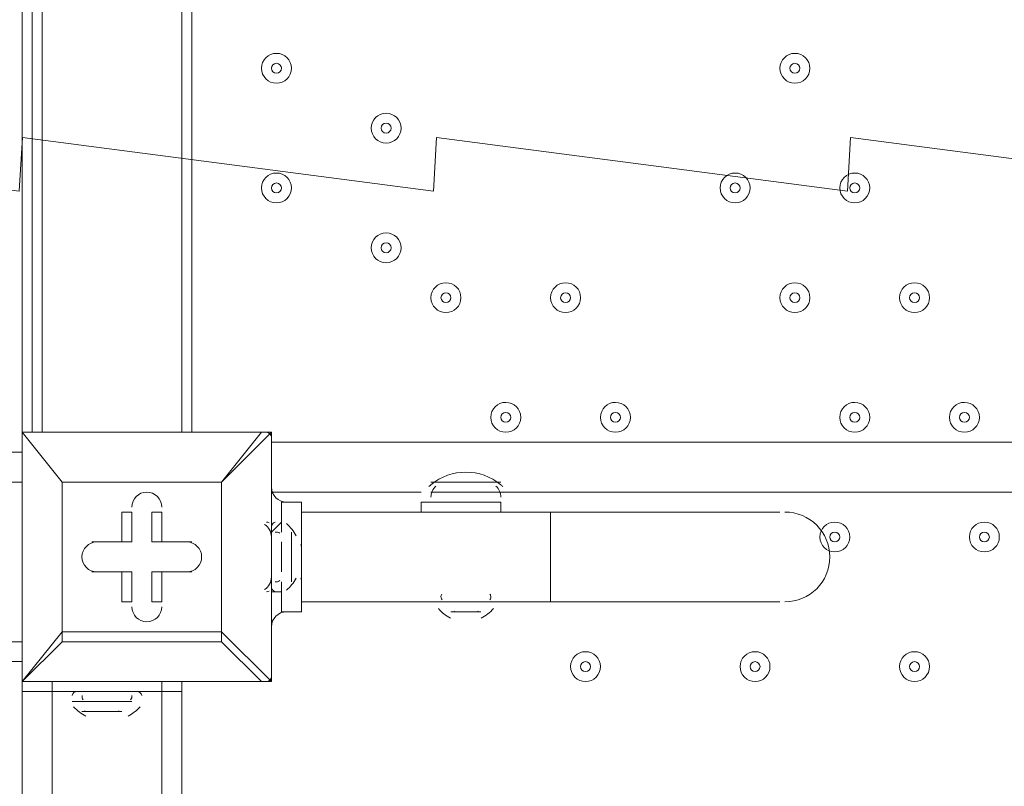
# Model space of a CAD drawing. Units: millimetres. Extents: x -2115 to 9157, y -9942 to 448.
# Drawn here: x 3824 to 4137, y -3004 to -2760 of the extents above; entities that cross this region are included whole.
import ezdxf

# ---------------------------------------------------------------- set-up
doc = ezdxf.new("R2010")
doc.units = ezdxf.units.MM
doc.header["$MEASUREMENT"] = 0
doc.layers.add('Work Layer', color=7, linetype='Continuous', lineweight=0)

msp = doc.modelspace()

# ---------------------------------------------------------------- linework, layer by layer
at = {"layer": 'Work Layer', "color": 18, "lineweight": 9, "true_color": 0x000000}
for p, q in [((3824.34, -2891.02), (3824.34, -2046.47)), ((3827.52, -2891.02), (3827.52, -2046.47)), ((3830.69, -2891.02), (3830.69, -2046.47)), ((3875.14, -2891.02), (3875.14, -2046.47)), ((3878.32, -2891.02), (3878.32, -2046.47)), ((3824.34, -2891.02), (3824.34, -2891.02)), ((3824.34, -2891.02), (3824.34, -2891.02)), ((3824.34, -2891.02), (3824.34, -2891.02)), ((3824.34, -2970.4), (3824.34, -2891.02)), ((3824.34, -2891.02), (3824.34, -2970.4)), ((3824.34, -2891.02), (3837.04, -2906.9)), ((3837.04, -2906.9), (3824.34, -2891.02)), ((3824.34, -2891.02), (3900.54, -2891.02)), ((3900.54, -2891.02), (3824.34, -2891.02)), ((3900.54, -2891.02), (3887.84, -2906.9)), ((3887.84, -2906.9), (3903.72, -2891.02)), ((3900.54, -2891.02), (3900.54, -2891.02)), ((3903.72, -2891.02), (3900.54, -2891.02)), ((3903.72, -2891.02), (3903.72, -2891.02)), ((3903.72, -2891.02), (3903.72, -2970.4)), ((3903.72, -2970.4), (3903.72, -2891.02)), ((3903.72, -2894.2), (4748.27, -2894.2)), ((3824.34, -2897.37), (3821.17, -2897.37)), ((3821.17, -2906.9), (3824.34, -2906.9)), ((3837.04, -2906.9), (3887.84, -2906.9)), ((3837.04, -2954.52), (3837.04, -2906.9)), ((3837.04, -2906.9), (3837.04, -2906.9)), ((3837.04, -2906.9), (3837.04, -2906.9)), ((3837.04, -2906.9), (3837.04, -2906.9)), ((3887.84, -2906.9), (3837.04, -2906.9)), ((3837.04, -2906.9), (3837.04, -2954.52)), ((3887.84, -2906.9), (3887.84, -2954.52)), ((3887.84, -2906.9), (3887.84, -2906.9)), ((3887.84, -2906.9), (3887.84, -2906.9)), ((3887.84, -2906.9), (3887.84, -2906.9)), ((3887.84, -2954.52), (3887.84, -2906.9)), ((3903.72, -2906.9), (3903.72, -2906.9)), ((3903.72, -2906.9), (3903.72, -2906.9)), ((3954.52, -2906.9), (3976.74, -2906.9)), ((3951.34, -2910.07), (3903.72, -2910.07)), ((3954.52, -2910.07), (3976.74, -2910.07)), ((4573.64, -2910.07), (3976.74, -2910.07)), ((3906.89, -2922.77), (3906.89, -2913.25)), ((3951.34, -2913.25), (3976.74, -2913.25)), ((3951.34, -2916.42), (3951.34, -2913.25)), ((3976.74, -2916.42), (3976.74, -2913.25)), ((3856.09, -2916.42), (3859.27, -2916.42)), ((3856.09, -2916.42), (3856.09, -2925.95)), ((3859.27, -2916.42), (3859.27, -2925.95)), ((3859.27, -2916.42), (3859.27, -2916.42)), ((3859.27, -2925.95), (3859.27, -2916.42)), ((3865.62, -2916.42), (3868.79, -2916.42)), ((3865.62, -2916.42), (3865.62, -2925.95)), ((3868.79, -2916.42), (3868.79, -2916.42)), ((3868.79, -2925.95), (3868.79, -2916.42)), ((3868.79, -2925.95), (3868.79, -2916.42)), ((3992.62, -2916.42), (3913.24, -2916.42)), ((3992.62, -2945), (3992.62, -2916.42)), ((3992.62, -2916.42), (4065.64, -2916.42)), ((3903.72, -2941.82), (3903.72, -2919.6)), ((3903.72, -2941.82), (3903.72, -2919.6)), ((3903.72, -2919.6), (3903.72, -2919.6)), ((3903.72, -2922.77), (3906.89, -2919.6)), ((3903.72, -2919.6), (3903.72, -2919.6)), ((3906.89, -2922.77), (3906.89, -2919.6)), ((3903.72, -2922.77), (3903.72, -2922.77)), ((3910.07, -2938.65), (3910.07, -2922.77)), ((3846.57, -2925.95), (3846.57, -2925.95)), ((3856.09, -2925.95), (3846.57, -2925.95)), ((3859.27, -2925.95), (3846.57, -2925.95)), ((3846.57, -2925.95), (3846.57, -2925.95)), ((3846.57, -2925.95), (3859.27, -2925.95)), ((3856.09, -2925.95), (3859.27, -2925.95)), ((3859.27, -2925.95), (3859.27, -2925.95)), ((3865.62, -2925.95), (3868.79, -2925.95)), ((3865.62, -2925.95), (3878.32, -2925.95)), ((3878.32, -2925.95), (3868.79, -2925.95)), ((3878.32, -2925.95), (3868.79, -2925.95)), ((3868.79, -2925.95), (3868.79, -2925.95)), ((3878.32, -2925.95), (3878.32, -2925.95)), ((3878.32, -2925.95), (3878.32, -2925.95)), ((3906.89, -2925.95), (3906.89, -2925.95)), ((3906.89, -2929.12), (3906.89, -2925.95)), ((3910.07, -2935.47), (3910.07, -2925.95)), ((3906.89, -2929.12), (3906.89, -2929.12)), ((3906.89, -2932.3), (3906.89, -2932.3)), ((3846.57, -2935.47), (3859.27, -2935.47)), ((3846.57, -2935.47), (3846.57, -2935.47)), ((3846.57, -2935.47), (3856.09, -2935.47)), ((3846.57, -2935.47), (3846.57, -2935.47)), ((3859.27, -2935.47), (3846.57, -2935.47)), ((3856.09, -2935.47), (3856.09, -2945)), ((3856.09, -2935.47), (3859.27, -2935.47)), ((3859.27, -2935.47), (3859.27, -2945)), ((3859.27, -2945), (3859.27, -2935.47)), ((3859.27, -2935.47), (3859.27, -2935.47)), ((3878.32, -2935.47), (3865.62, -2935.47)), ((3865.62, -2935.47), (3868.79, -2935.47)), ((3865.62, -2935.47), (3865.62, -2945)), ((3868.79, -2935.47), (3878.32, -2935.47)), ((3868.79, -2935.47), (3878.32, -2935.47)), ((3868.79, -2935.47), (3868.79, -2935.47)), ((3868.79, -2945), (3868.79, -2935.47)), ((3868.79, -2945), (3868.79, -2935.47)), ((3878.32, -2935.47), (3878.32, -2935.47)), ((3878.32, -2935.47), (3878.32, -2935.47)), ((3906.89, -2935.47), (3906.89, -2935.47)), ((3903.72, -2941.82), (3903.72, -2938.65)), ((3906.89, -2941.82), (3906.89, -2938.65)), ((3903.72, -2941.82), (3903.72, -2941.82)), ((3903.72, -2941.82), (3906.89, -2941.82)), ((3903.72, -2954.52), (3903.72, -2941.82)), ((3903.72, -2941.82), (3903.72, -2941.82)), ((3906.89, -2948.17), (3906.89, -2941.82)), ((3856.09, -2945), (3859.27, -2945)), ((3859.27, -2945), (3859.27, -2945)), ((3865.62, -2945), (3868.79, -2945)), ((3868.79, -2945), (3868.79, -2945)), ((3992.62, -2945), (3913.24, -2945)), ((3957.7, -2945), (3973.57, -2945)), ((3957.7, -2945), (3973.57, -2945)), ((3992.62, -2945), (4065.64, -2945)), ((3960.87, -2948.17), (3970.39, -2948.17)), ((3960.87, -2948.17), (3970.39, -2948.17)), ((3837.04, -2954.52), (3824.34, -2970.4)), ((3887.84, -2954.52), (3837.04, -2954.52)), ((3837.04, -2957.7), (3837.04, -2954.52)), ((3837.04, -2954.52), (3837.04, -2954.52)), ((3887.84, -2954.52), (3887.84, -2954.52)), ((3887.84, -2957.7), (3887.84, -2954.52)), ((3887.84, -2957.7), (3887.84, -2954.52)), ((3903.72, -2970.4), (3887.84, -2954.52)), ((3903.72, -2954.52), (3903.72, -2954.52)), ((3903.72, -2954.52), (3903.72, -2954.52)), ((3903.72, -2954.52), (3903.72, -2954.52)), ((3824.34, -2957.7), (3821.17, -2957.7)), ((3824.34, -2970.4), (3837.04, -2957.7)), ((3837.04, -2957.7), (3887.84, -2957.7)), ((3887.84, -2957.7), (3900.54, -2970.4)), ((3821.17, -2964.05), (3824.34, -2964.05)), ((3824.34, -2970.4), (3824.34, -2970.4)), ((3824.34, -2970.4), (3824.34, -2970.4)), ((3824.34, -2970.4), (3824.34, -2970.4)), ((3900.54, -2970.4), (3824.34, -2970.4)), ((3824.34, -2970.4), (3900.54, -2970.4)), ((3833.87, -2973.57), (3833.87, -2970.4)), ((3868.79, -2970.4), (3868.79, -2973.57)), ((3875.14, -2973.57), (3875.14, -2970.4)), ((3900.54, -2970.4), (3900.54, -2970.4)), ((3903.72, -2970.4), (3903.72, -2970.4)), ((3824.34, -2973.57), (3824.34, -3814.95)), ((3833.87, -2973.57), (3833.87, -3814.95)), ((3833.87, -2973.57), (3868.79, -2973.57)), ((3840.22, -2973.57), (3859.27, -2973.57)), ((3840.22, -2973.57), (3859.27, -2973.57)), ((3840.22, -2973.57), (3840.22, -2973.57)), ((3859.27, -2973.57), (3859.27, -2973.57)), ((3868.79, -2973.57), (3868.79, -3814.95)), ((3840.22, -2976.75), (3859.27, -2976.75)), ((3843.39, -2979.92), (3856.09, -2979.92)), ((3852.92, -2979.92), (3852.92, -2979.92))]:
    msp.add_line(p, q, dxfattribs=at)
for points in [[(3903.72, -2919.6), (3903.72, -2919.6), (3903.72, -2906.9)], [(3906.89, -2948.17), (3913.24, -2948.17), (3913.24, -2913.25), (3906.89, -2913.25)], [(3913.24, -2925.95), (3913.24, -2929.12), (3913.24, -2935.47)], [(3906.89, -2935.47), (3906.89, -2932.3), (3906.89, -2929.12)], [(3837.04, -2954.52), (3837.04, -2954.52), (3837.04, -2957.7)], [(3824.34, -2970.4), (3824.34, -2973.57), (3833.87, -2973.57)], [(3900.54, -2970.4), (3900.54, -2970.4), (3903.72, -2970.4)], [(3868.79, -2973.57), (3875.14, -2973.57), (3875.14, -3814.95)], [(3846.57, -2979.92), (3852.92, -2979.92), (3856.09, -2979.92)]]:
    msp.add_lwpolyline(points, dxfattribs=at)
at = {"layer": 'Work Layer', "color": 240, "lineweight": 9, "true_color": 0xec2024}
msp.add_open_spline([(5751.58, -3897.5), (5751.58, -3897.5), (5751.58, -5391.02), (5751.58, -5391.02), (6580.01, -5391.02), (7251.58, -4719.45), (7251.58, -3891.02), (7251.58, -3891.02), (7251.58, -2891.01), (7251.58, -2891.01), (7251.58, -2107.89), (6651.34, -1465.29), (5885.88, -1397.32), (5614.36, -1125.35), (5239.02, -957.07), (4824.36, -957.07), (4824.36, -957.07), (3824.34, -957.07), (3824.34, -957.07), (2995.92, -957.07), (2324.34, -1628.64), (2324.34, -2457.06), (2324.34, -2457.06), (3830.7, -2457.06), (3830.7, -2457.06)], degree=3, knots=[0, 0, 0, 0, 1, 1, 1, 2, 2, 2, 3, 3, 3, 4, 4, 4, 5, 5, 5, 6, 6, 6, 7, 7, 7, 8, 8, 8, 8], dxfattribs=at)
at = {"layer": 'Work Layer', "color": 18, "lineweight": 9, "true_color": 0x000000}
for points, knots in [([(3900.54, -2775.13), (3900.54, -2777.76), (3902.68, -2779.9), (3905.31, -2779.9), (3907.94, -2779.9), (3910.07, -2777.77), (3910.07, -2775.13), (3910.07, -2772.5), (3907.94, -2770.37), (3905.31, -2770.37), (3902.68, -2770.37), (3900.55, -2772.5), (3900.54, -2775.13)], [0, 0, 0, 0, 1, 1, 1, 2, 2, 2, 3, 3, 3, 4, 4, 4, 4]), ([(3910.07, -2775.13), (3910.07, -2772.5), (3907.94, -2770.37), (3905.31, -2770.37), (3902.68, -2770.37), (3900.55, -2772.5), (3900.54, -2775.13), (3900.54, -2777.76), (3902.68, -2779.9), (3905.31, -2779.9), (3907.94, -2779.9), (3910.07, -2777.77), (3910.07, -2775.13)], [0, 0, 0, 0, 1, 1, 1, 2, 2, 2, 3, 3, 3, 4, 4, 4, 4]), ([(4065.64, -2775.13), (4065.64, -2777.76), (4067.78, -2779.9), (4070.41, -2779.9), (4073.04, -2779.9), (4075.17, -2777.77), (4075.17, -2775.13), (4075.17, -2772.5), (4073.04, -2770.37), (4070.41, -2770.37), (4067.78, -2770.37), (4065.65, -2772.5), (4065.64, -2775.13)], [0, 0, 0, 0, 1, 1, 1, 2, 2, 2, 3, 3, 3, 4, 4, 4, 4]), ([(4075.17, -2775.13), (4075.17, -2772.5), (4073.04, -2770.37), (4070.41, -2770.37), (4067.78, -2770.37), (4065.65, -2772.5), (4065.64, -2775.13), (4065.64, -2777.76), (4067.78, -2779.9), (4070.41, -2779.9), (4073.04, -2779.9), (4075.17, -2777.77), (4075.17, -2775.13)], [0, 0, 0, 0, 1, 1, 1, 2, 2, 2, 3, 3, 3, 4, 4, 4, 4]), ([(3906.89, -2775.13), (3906.89, -2774.26), (3906.18, -2773.55), (3905.31, -2773.55), (3904.43, -2773.55), (3903.72, -2774.26), (3903.72, -2775.13), (3903.72, -2776.01), (3904.43, -2776.72), (3905.31, -2776.72), (3906.18, -2776.72), (3906.89, -2776.01), (3906.89, -2775.13)], [0, 0, 0, 0, 1, 1, 1, 2, 2, 2, 3, 3, 3, 4, 4, 4, 4]), ([(4072, -2775.13), (4072, -2774.26), (4071.29, -2773.55), (4070.41, -2773.55), (4069.53, -2773.55), (4068.82, -2774.26), (4068.82, -2775.13), (4068.82, -2776.01), (4069.53, -2776.72), (4070.41, -2776.72), (4071.28, -2776.72), (4071.99, -2776.01), (4072, -2775.13)], [0, 0, 0, 0, 1, 1, 1, 2, 2, 2, 3, 3, 3, 4, 4, 4, 4]), ([(3935.47, -2794.18), (3935.47, -2796.81), (3937.6, -2798.94), (3940.23, -2798.95), (3942.86, -2798.95), (3944.99, -2796.81), (3945, -2794.18), (3945, -2791.55), (3942.86, -2789.42), (3940.23, -2789.42), (3937.6, -2789.42), (3935.47, -2791.55), (3935.47, -2794.18)], [0, 0, 0, 0, 1, 1, 1, 2, 2, 2, 3, 3, 3, 4, 4, 4, 4]), ([(3945, -2794.18), (3945, -2791.55), (3942.86, -2789.42), (3940.23, -2789.42), (3937.6, -2789.42), (3935.47, -2791.55), (3935.47, -2794.18), (3935.47, -2796.81), (3937.6, -2798.94), (3940.23, -2798.95), (3942.86, -2798.95), (3944.99, -2796.81), (3945, -2794.18)], [0, 0, 0, 0, 1, 1, 1, 2, 2, 2, 3, 3, 3, 4, 4, 4, 4]), ([(3941.82, -2794.18), (3941.82, -2793.31), (3941.11, -2792.6), (3940.23, -2792.6), (3939.36, -2792.6), (3938.65, -2793.31), (3938.64, -2794.18), (3938.64, -2795.06), (3939.36, -2795.77), (3940.23, -2795.77), (3941.11, -2795.77), (3941.82, -2795.06), (3941.82, -2794.18)], [0, 0, 0, 0, 1, 1, 1, 2, 2, 2, 3, 3, 3, 4, 4, 4, 4]), ([(4745, -3961.16), (4745.71, -3972.79), (4737.28, -3982.88), (4725.73, -3984.39), (4725.73, -3984.39), (4615.51, -3998.79), (4615.51, -3998.79), (4615.51, -3998.79), (4614.47, -3981.7), (4614.47, -3981.7), (4614.47, -3981.7), (4483.67, -3998.79), (4483.67, -3998.79), (4483.67, -3998.79), (4482.63, -3981.7), (4482.63, -3981.7), (4482.63, -3981.7), (4351.83, -3998.79), (4351.83, -3998.79), (4351.83, -3998.79), (4350.79, -3981.7), (4350.79, -3981.7), (4350.79, -3981.7), (4219.99, -3998.79), (4219.99, -3998.79), (4219.99, -3998.79), (4218.95, -3981.7), (4218.95, -3981.7), (4218.95, -3981.7), (4088.15, -3998.79), (4088.15, -3998.79), (4088.15, -3998.79), (4087.11, -3981.7), (4087.11, -3981.7), (4087.11, -3981.7), (3956.31, -3998.79), (3956.31, -3998.79), (3956.31, -3998.79), (3955.27, -3981.7), (3955.27, -3981.7), (3955.27, -3981.7), (3824.47, -3998.79), (3824.47, -3998.79), (3824.47, -3998.79), (3823.43, -3981.7), (3823.43, -3981.7), (3823.43, -3981.7), (3719.18, -3995.32), (3719.18, -3995.32), (3705.47, -3997.11), (3693.46, -3986.12), (3694.16, -3972.3), (3695.1, -3953.73), (3695.99, -3930.1), (3695.27, -3917.73), (3693.97, -3895.46), (3684.06, -3834.74), (3691.66, -3798.39), (3699.26, -3762.03), (3702.58, -3717.27), (3702.68, -3678.28), (3702.78, -3639.29), (3688.96, -3590.74), (3697.42, -3552.19), (3705.88, -3513.64), (3702.04, -3478.17), (3698.79, -3422.48), (3695.55, -3366.8), (3694.29, -3249.53), (3693.04, -3132.27), (3691.79, -3015.01), (3704.64, -2943), (3696.43, -2902.99), (3691.41, -2878.53), (3691.11, -2844.39), (3691.63, -2821.56), (3691.94, -2808.39), (3703.63, -2798.56), (3716.69, -2800.26), (3716.69, -2800.26), (3823.43, -2814.21), (3823.43, -2814.21), (3823.43, -2814.21), (3824.47, -2797.12), (3824.47, -2797.12), (3824.47, -2797.12), (3955.27, -2814.21), (3955.27, -2814.21), (3955.27, -2814.21), (3956.31, -2797.12), (3956.31, -2797.12), (3956.31, -2797.12), (4087.11, -2814.21), (4087.11, -2814.21), (4087.11, -2814.21), (4088.15, -2797.12), (4088.15, -2797.12), (4088.15, -2797.12), (4218.95, -2814.21), (4218.95, -2814.21), (4218.95, -2814.21), (4219.99, -2797.12), (4219.99, -2797.12), (4219.99, -2797.12), (4350.79, -2814.21), (4350.79, -2814.21), (4350.79, -2814.21), (4351.83, -2797.12), (4351.83, -2797.12), (4351.83, -2797.12), (4482.63, -2814.21), (4482.63, -2814.21), (4482.63, -2814.21), (4483.67, -2797.12), (4483.67, -2797.12), (4483.67, -2797.12), (4614.47, -2814.21), (4614.47, -2814.21), (4614.47, -2814.21), (4615.51, -2797.12), (4615.51, -2797.12), (4615.51, -2797.12), (4724.15, -2811.32), (4724.15, -2811.32), (4736.24, -2812.9), (4744.78, -2823.8), (4743.29, -2835.9), (4740.05, -2862.25), (4736.16, -2905.67), (4742.6, -2925.79), (4752.19, -2955.74), (4727.37, -3031.59), (4735.97, -3080.39), (4744.58, -3129.19), (4746.92, -3287.1), (4744.64, -3347.72), (4742.36, -3408.33), (4748.85, -3531.1), (4738.97, -3630.01), (4730.8, -3711.84), (4741.17, -3898.96), (4745, -3961.16)], [0, 0, 0, 0, 1, 1, 1, 2, 2, 2, 3, 3, 3, 4, 4, 4, 5, 5, 5, 6, 6, 6, 7, 7, 7, 8, 8, 8, 9, 9, 9, 10, 10, 10, 11, 11, 11, 12, 12, 12, 13, 13, 13, 14, 14, 14, 15, 15, 15, 16, 16, 16, 17, 17, 17, 18, 18, 18, 19, 19, 19, 20, 20, 20, 21, 21, 21, 22, 22, 22, 23, 23, 23, 24, 24, 24, 25, 25, 25, 26, 26, 26, 27, 27, 27, 28, 28, 28, 29, 29, 29, 30, 30, 30, 31, 31, 31, 32, 32, 32, 33, 33, 33, 34, 34, 34, 35, 35, 35, 36, 36, 36, 37, 37, 37, 38, 38, 38, 39, 39, 39, 40, 40, 40, 41, 41, 41, 42, 42, 42, 43, 43, 43, 44, 44, 44, 45, 45, 45, 46, 46, 46, 47, 47, 47, 47]), ([(3900.54, -2813.23), (3900.54, -2815.86), (3902.68, -2817.99), (3905.31, -2818), (3907.94, -2818), (3910.07, -2815.86), (3910.07, -2813.23), (3910.07, -2810.6), (3907.94, -2808.47), (3905.31, -2808.47), (3902.68, -2808.47), (3900.55, -2810.6), (3900.54, -2813.23)], [0, 0, 0, 0, 1, 1, 1, 2, 2, 2, 3, 3, 3, 4, 4, 4, 4]), ([(3910.07, -2813.23), (3910.07, -2810.6), (3907.94, -2808.47), (3905.31, -2808.47), (3902.68, -2808.47), (3900.55, -2810.6), (3900.54, -2813.23), (3900.54, -2815.86), (3902.68, -2817.99), (3905.31, -2818), (3907.94, -2818), (3910.07, -2815.86), (3910.07, -2813.23)], [0, 0, 0, 0, 1, 1, 1, 2, 2, 2, 3, 3, 3, 4, 4, 4, 4]), ([(4046.59, -2813.23), (4046.59, -2815.86), (4048.73, -2817.99), (4051.36, -2818), (4053.99, -2818), (4056.12, -2815.86), (4056.12, -2813.23), (4056.12, -2810.6), (4053.99, -2808.47), (4051.36, -2808.47), (4048.73, -2808.47), (4046.59, -2810.6), (4046.59, -2813.23)], [0, 0, 0, 0, 1, 1, 1, 2, 2, 2, 3, 3, 3, 4, 4, 4, 4]), ([(4056.12, -2813.23), (4056.12, -2810.6), (4053.99, -2808.47), (4051.36, -2808.47), (4048.73, -2808.47), (4046.59, -2810.6), (4046.59, -2813.23), (4046.59, -2815.86), (4048.73, -2817.99), (4051.36, -2818), (4053.99, -2818), (4056.12, -2815.86), (4056.12, -2813.23)], [0, 0, 0, 0, 1, 1, 1, 2, 2, 2, 3, 3, 3, 4, 4, 4, 4]), ([(4084.69, -2813.23), (4084.69, -2815.86), (4086.83, -2817.99), (4089.46, -2818), (4092.09, -2818), (4094.22, -2815.86), (4094.22, -2813.23), (4094.22, -2810.6), (4092.09, -2808.47), (4089.46, -2808.47), (4086.83, -2808.47), (4084.7, -2810.6), (4084.69, -2813.23)], [0, 0, 0, 0, 1, 1, 1, 2, 2, 2, 3, 3, 3, 4, 4, 4, 4]), ([(4094.22, -2813.23), (4094.22, -2810.6), (4092.09, -2808.47), (4089.46, -2808.47), (4086.83, -2808.47), (4084.7, -2810.6), (4084.69, -2813.23), (4084.69, -2815.86), (4086.83, -2817.99), (4089.46, -2818), (4092.09, -2818), (4094.22, -2815.86), (4094.22, -2813.23)], [0, 0, 0, 0, 1, 1, 1, 2, 2, 2, 3, 3, 3, 4, 4, 4, 4]), ([(3906.89, -2813.23), (3906.89, -2812.36), (3906.18, -2811.65), (3905.31, -2811.64), (3904.43, -2811.64), (3903.72, -2812.35), (3903.72, -2813.23), (3903.72, -2814.11), (3904.43, -2814.82), (3905.31, -2814.82), (3906.18, -2814.82), (3906.89, -2814.11), (3906.89, -2813.23)], [0, 0, 0, 0, 1, 1, 1, 2, 2, 2, 3, 3, 3, 4, 4, 4, 4]), ([(4052.94, -2813.23), (4052.94, -2812.36), (4052.23, -2811.65), (4051.36, -2811.64), (4050.48, -2811.64), (4049.77, -2812.35), (4049.77, -2813.23), (4049.77, -2814.11), (4050.48, -2814.82), (4051.36, -2814.82), (4052.23, -2814.82), (4052.94, -2814.11), (4052.94, -2813.23)], [0, 0, 0, 0, 1, 1, 1, 2, 2, 2, 3, 3, 3, 4, 4, 4, 4]), ([(4091.05, -2813.23), (4091.05, -2812.36), (4090.33, -2811.65), (4089.46, -2811.64), (4088.58, -2811.64), (4087.87, -2812.35), (4087.87, -2813.23), (4087.87, -2814.11), (4088.58, -2814.82), (4089.46, -2814.82), (4090.33, -2814.82), (4091.04, -2814.11), (4091.05, -2813.23)], [0, 0, 0, 0, 1, 1, 1, 2, 2, 2, 3, 3, 3, 4, 4, 4, 4]), ([(3935.47, -2832.28), (3935.47, -2834.91), (3937.6, -2837.05), (3940.23, -2837.05), (3942.86, -2837.05), (3944.99, -2834.91), (3945, -2832.28), (3945, -2829.65), (3942.86, -2827.52), (3940.23, -2827.52), (3937.6, -2827.52), (3935.47, -2829.65), (3935.47, -2832.28)], [0, 0, 0, 0, 1, 1, 1, 2, 2, 2, 3, 3, 3, 4, 4, 4, 4]), ([(3945, -2832.28), (3945, -2829.65), (3942.86, -2827.52), (3940.23, -2827.52), (3937.6, -2827.52), (3935.47, -2829.65), (3935.47, -2832.28), (3935.47, -2834.91), (3937.6, -2837.05), (3940.23, -2837.05), (3942.86, -2837.05), (3944.99, -2834.91), (3945, -2832.28)], [0, 0, 0, 0, 1, 1, 1, 2, 2, 2, 3, 3, 3, 4, 4, 4, 4]), ([(3941.82, -2832.28), (3941.82, -2831.41), (3941.11, -2830.7), (3940.23, -2830.7), (3939.36, -2830.7), (3938.65, -2831.41), (3938.64, -2832.28), (3938.64, -2833.16), (3939.36, -2833.87), (3940.23, -2833.87), (3941.11, -2833.87), (3941.82, -2833.16), (3941.82, -2832.28)], [0, 0, 0, 0, 1, 1, 1, 2, 2, 2, 3, 3, 3, 4, 4, 4, 4]), ([(3954.52, -2848.16), (3954.52, -2850.79), (3956.65, -2852.92), (3959.28, -2852.92), (3961.91, -2852.92), (3964.04, -2850.79), (3964.04, -2848.16), (3964.04, -2845.53), (3961.91, -2843.4), (3959.28, -2843.4), (3956.65, -2843.4), (3954.52, -2845.53), (3954.52, -2848.16)], [0, 0, 0, 0, 1, 1, 1, 2, 2, 2, 3, 3, 3, 4, 4, 4, 4]), ([(3964.04, -2848.16), (3964.04, -2845.53), (3961.91, -2843.4), (3959.28, -2843.4), (3956.65, -2843.4), (3954.52, -2845.53), (3954.52, -2848.16), (3954.52, -2850.79), (3956.65, -2852.92), (3959.28, -2852.92), (3961.91, -2852.92), (3964.04, -2850.79), (3964.04, -2848.16)], [0, 0, 0, 0, 1, 1, 1, 2, 2, 2, 3, 3, 3, 4, 4, 4, 4]), ([(3992.62, -2848.16), (3992.62, -2850.79), (3994.75, -2852.92), (3997.38, -2852.92), (4000.01, -2852.92), (4002.14, -2850.79), (4002.15, -2848.16), (4002.15, -2845.53), (4000.01, -2843.4), (3997.38, -2843.4), (3994.75, -2843.4), (3992.62, -2845.53), (3992.62, -2848.16)], [0, 0, 0, 0, 1, 1, 1, 2, 2, 2, 3, 3, 3, 4, 4, 4, 4]), ([(4002.15, -2848.16), (4002.15, -2845.53), (4000.01, -2843.4), (3997.38, -2843.4), (3994.75, -2843.4), (3992.62, -2845.53), (3992.62, -2848.16), (3992.62, -2850.79), (3994.75, -2852.92), (3997.38, -2852.92), (4000.01, -2852.92), (4002.14, -2850.79), (4002.15, -2848.16)], [0, 0, 0, 0, 1, 1, 1, 2, 2, 2, 3, 3, 3, 4, 4, 4, 4]), ([(4065.64, -2848.16), (4065.64, -2850.79), (4067.78, -2852.92), (4070.41, -2852.92), (4073.04, -2852.92), (4075.17, -2850.79), (4075.17, -2848.16), (4075.17, -2845.53), (4073.04, -2843.4), (4070.41, -2843.4), (4067.78, -2843.4), (4065.65, -2845.53), (4065.64, -2848.16)], [0, 0, 0, 0, 1, 1, 1, 2, 2, 2, 3, 3, 3, 4, 4, 4, 4]), ([(4075.17, -2848.16), (4075.17, -2845.53), (4073.04, -2843.4), (4070.41, -2843.4), (4067.78, -2843.4), (4065.65, -2845.53), (4065.64, -2848.16), (4065.64, -2850.79), (4067.78, -2852.92), (4070.41, -2852.92), (4073.04, -2852.92), (4075.17, -2850.79), (4075.17, -2848.16)], [0, 0, 0, 0, 1, 1, 1, 2, 2, 2, 3, 3, 3, 4, 4, 4, 4]), ([(4103.74, -2848.16), (4103.74, -2850.79), (4105.88, -2852.92), (4108.51, -2852.92), (4111.14, -2852.92), (4113.27, -2850.79), (4113.27, -2848.16), (4113.27, -2845.53), (4111.14, -2843.4), (4108.51, -2843.4), (4105.88, -2843.4), (4103.74, -2845.53), (4103.74, -2848.16)], [0, 0, 0, 0, 1, 1, 1, 2, 2, 2, 3, 3, 3, 4, 4, 4, 4]), ([(4113.27, -2848.16), (4113.27, -2845.53), (4111.14, -2843.4), (4108.51, -2843.4), (4105.88, -2843.4), (4103.74, -2845.53), (4103.74, -2848.16), (4103.74, -2850.79), (4105.88, -2852.92), (4108.51, -2852.92), (4111.14, -2852.92), (4113.27, -2850.79), (4113.27, -2848.16)], [0, 0, 0, 0, 1, 1, 1, 2, 2, 2, 3, 3, 3, 4, 4, 4, 4]), ([(3960.87, -2848.16), (3960.87, -2847.28), (3960.16, -2846.57), (3959.28, -2846.57), (3958.41, -2846.57), (3957.7, -2847.28), (3957.69, -2848.16), (3957.69, -2849.03), (3958.4, -2849.74), (3959.28, -2849.75), (3960.16, -2849.75), (3960.87, -2849.04), (3960.87, -2848.16)], [0, 0, 0, 0, 1, 1, 1, 2, 2, 2, 3, 3, 3, 4, 4, 4, 4]), ([(3998.97, -2848.16), (3998.97, -2847.28), (3998.26, -2846.57), (3997.38, -2846.57), (3996.51, -2846.57), (3995.8, -2847.28), (3995.79, -2848.16), (3995.79, -2849.03), (3996.51, -2849.74), (3997.38, -2849.75), (3998.26, -2849.75), (3998.97, -2849.04), (3998.97, -2848.16)], [0, 0, 0, 0, 1, 1, 1, 2, 2, 2, 3, 3, 3, 4, 4, 4, 4]), ([(4072, -2848.16), (4072, -2847.28), (4071.29, -2846.57), (4070.41, -2846.57), (4069.53, -2846.57), (4068.82, -2847.28), (4068.82, -2848.16), (4068.82, -2849.03), (4069.53, -2849.74), (4070.41, -2849.75), (4071.28, -2849.75), (4071.99, -2849.04), (4072, -2848.16)], [0, 0, 0, 0, 1, 1, 1, 2, 2, 2, 3, 3, 3, 4, 4, 4, 4]), ([(4110.09, -2848.16), (4110.09, -2847.28), (4109.38, -2846.57), (4108.51, -2846.57), (4107.63, -2846.57), (4106.92, -2847.28), (4106.92, -2848.16), (4106.92, -2849.03), (4107.63, -2849.74), (4108.51, -2849.75), (4109.38, -2849.75), (4110.09, -2849.04), (4110.09, -2848.16)], [0, 0, 0, 0, 1, 1, 1, 2, 2, 2, 3, 3, 3, 4, 4, 4, 4]), ([(3973.57, -2886.26), (3973.57, -2888.89), (3975.7, -2891.02), (3978.33, -2891.02), (3980.96, -2891.02), (3983.09, -2888.89), (3983.09, -2886.26), (3983.09, -2883.63), (3980.96, -2881.5), (3978.33, -2881.49), (3975.7, -2881.49), (3973.57, -2883.63), (3973.57, -2886.26)], [0, 0, 0, 0, 1, 1, 1, 2, 2, 2, 3, 3, 3, 4, 4, 4, 4]), ([(3983.09, -2886.26), (3983.09, -2883.63), (3980.96, -2881.5), (3978.33, -2881.49), (3975.7, -2881.49), (3973.57, -2883.63), (3973.57, -2886.26), (3973.57, -2888.89), (3975.7, -2891.02), (3978.33, -2891.02), (3980.96, -2891.02), (3983.09, -2888.89), (3983.09, -2886.26)], [0, 0, 0, 0, 1, 1, 1, 2, 2, 2, 3, 3, 3, 4, 4, 4, 4]), ([(4008.49, -2886.26), (4008.49, -2888.89), (4010.63, -2891.02), (4013.26, -2891.02), (4015.89, -2891.02), (4018.02, -2888.89), (4018.02, -2886.26), (4018.02, -2883.63), (4015.89, -2881.5), (4013.26, -2881.49), (4010.63, -2881.49), (4008.5, -2883.63), (4008.49, -2886.26)], [0, 0, 0, 0, 1, 1, 1, 2, 2, 2, 3, 3, 3, 4, 4, 4, 4]), ([(4018.02, -2886.26), (4018.02, -2883.63), (4015.89, -2881.5), (4013.26, -2881.49), (4010.63, -2881.49), (4008.5, -2883.63), (4008.49, -2886.26), (4008.49, -2888.89), (4010.63, -2891.02), (4013.26, -2891.02), (4015.89, -2891.02), (4018.02, -2888.89), (4018.02, -2886.26)], [0, 0, 0, 0, 1, 1, 1, 2, 2, 2, 3, 3, 3, 4, 4, 4, 4]), ([(4084.69, -2886.26), (4084.69, -2888.89), (4086.83, -2891.02), (4089.46, -2891.02), (4092.09, -2891.02), (4094.22, -2888.89), (4094.22, -2886.26), (4094.22, -2883.63), (4092.09, -2881.5), (4089.46, -2881.49), (4086.83, -2881.49), (4084.7, -2883.63), (4084.69, -2886.26)], [0, 0, 0, 0, 1, 1, 1, 2, 2, 2, 3, 3, 3, 4, 4, 4, 4]), ([(4094.22, -2886.26), (4094.22, -2883.63), (4092.09, -2881.5), (4089.46, -2881.49), (4086.83, -2881.49), (4084.7, -2883.63), (4084.69, -2886.26), (4084.69, -2888.89), (4086.83, -2891.02), (4089.46, -2891.02), (4092.09, -2891.02), (4094.22, -2888.89), (4094.22, -2886.26)], [0, 0, 0, 0, 1, 1, 1, 2, 2, 2, 3, 3, 3, 4, 4, 4, 4]), ([(4119.62, -2886.26), (4119.62, -2888.89), (4121.75, -2891.02), (4124.38, -2891.02), (4127.01, -2891.02), (4129.14, -2888.89), (4129.14, -2886.26), (4129.14, -2883.63), (4127.01, -2881.5), (4124.38, -2881.49), (4121.75, -2881.49), (4119.62, -2883.63), (4119.62, -2886.26)], [0, 0, 0, 0, 1, 1, 1, 2, 2, 2, 3, 3, 3, 4, 4, 4, 4]), ([(4129.14, -2886.26), (4129.14, -2883.63), (4127.01, -2881.5), (4124.38, -2881.49), (4121.75, -2881.49), (4119.62, -2883.63), (4119.62, -2886.26), (4119.62, -2888.89), (4121.75, -2891.02), (4124.38, -2891.02), (4127.01, -2891.02), (4129.14, -2888.89), (4129.14, -2886.26)], [0, 0, 0, 0, 1, 1, 1, 2, 2, 2, 3, 3, 3, 4, 4, 4, 4]), ([(3979.92, -2886.26), (3979.92, -2885.38), (3979.21, -2884.67), (3978.33, -2884.67), (3977.45, -2884.67), (3976.74, -2885.38), (3976.74, -2886.26), (3976.74, -2887.13), (3977.45, -2887.84), (3978.33, -2887.85), (3979.21, -2887.85), (3979.92, -2887.13), (3979.92, -2886.26)], [0, 0, 0, 0, 1, 1, 1, 2, 2, 2, 3, 3, 3, 4, 4, 4, 4]), ([(4014.85, -2886.26), (4014.85, -2885.38), (4014.14, -2884.67), (4013.26, -2884.67), (4012.38, -2884.67), (4011.67, -2885.38), (4011.67, -2886.26), (4011.67, -2887.13), (4012.38, -2887.84), (4013.26, -2887.85), (4014.13, -2887.85), (4014.84, -2887.13), (4014.85, -2886.26)], [0, 0, 0, 0, 1, 1, 1, 2, 2, 2, 3, 3, 3, 4, 4, 4, 4]), ([(4091.05, -2886.26), (4091.05, -2885.38), (4090.33, -2884.67), (4089.46, -2884.67), (4088.58, -2884.67), (4087.87, -2885.38), (4087.87, -2886.26), (4087.87, -2887.13), (4088.58, -2887.84), (4089.46, -2887.85), (4090.33, -2887.85), (4091.04, -2887.13), (4091.05, -2886.26)], [0, 0, 0, 0, 1, 1, 1, 2, 2, 2, 3, 3, 3, 4, 4, 4, 4]), ([(4125.97, -2886.26), (4125.97, -2885.38), (4125.26, -2884.67), (4124.38, -2884.67), (4123.51, -2884.67), (4122.79, -2885.38), (4122.79, -2886.26), (4122.79, -2887.13), (4123.5, -2887.84), (4124.38, -2887.85), (4125.26, -2887.85), (4125.97, -2887.13), (4125.97, -2886.26)], [0, 0, 0, 0, 1, 1, 1, 2, 2, 2, 3, 3, 3, 4, 4, 4, 4]), ([(3868.79, -2914.83), (3868.79, -2912.2), (3866.66, -2910.07), (3864.03, -2910.07), (3861.4, -2910.07), (3859.27, -2912.2), (3859.27, -2914.83)], [0, 0, 0, 0, 1, 1, 1, 2, 2, 2, 2]), ([(3868.79, -2914.83), (3868.79, -2912.2), (3866.66, -2910.07), (3864.03, -2910.07), (3861.4, -2910.07), (3859.27, -2912.2), (3859.27, -2914.83)], [0, 0, 0, 0, 1, 1, 1, 2, 2, 2, 2]), ([(3868.79, -2914.83), (3868.79, -2912.2), (3866.66, -2910.07), (3864.03, -2910.07), (3861.4, -2910.07), (3859.27, -2912.2), (3859.27, -2914.83)], [0, 0, 0, 0, 1, 1, 1, 2, 2, 2, 2]), ([(4067.23, -2945), (4075.12, -2945), (4081.52, -2938.6), (4081.52, -2930.71), (4081.52, -2922.82), (4075.12, -2916.42), (4067.23, -2916.42)], [0, 0, 0, 0, 1, 1, 1, 2, 2, 2, 2]), ([(4083.11, -2919.6), (4080.48, -2919.6), (4078.35, -2921.73), (4078.34, -2924.36), (4078.34, -2926.99), (4080.48, -2929.12), (4083.11, -2929.12), (4085.74, -2929.12), (4087.87, -2926.99), (4087.87, -2924.36), (4087.87, -2921.73), (4085.74, -2919.6), (4083.11, -2919.6)], [0, 0, 0, 0, 1, 1, 1, 2, 2, 2, 3, 3, 3, 4, 4, 4, 4]), ([(4083.11, -2929.12), (4085.74, -2929.12), (4087.87, -2926.99), (4087.87, -2924.36), (4087.87, -2921.73), (4085.74, -2919.6), (4083.11, -2919.6), (4080.48, -2919.6), (4078.34, -2921.73), (4078.34, -2924.36), (4078.34, -2926.99), (4080.48, -2929.12), (4083.11, -2929.12)], [0, 0, 0, 0, 1, 1, 1, 2, 2, 2, 3, 3, 3, 4, 4, 4, 4]), ([(4130.73, -2919.6), (4128.1, -2919.6), (4125.97, -2921.73), (4125.97, -2924.36), (4125.97, -2926.99), (4128.1, -2929.12), (4130.73, -2929.12), (4133.36, -2929.12), (4135.49, -2926.99), (4135.49, -2924.36), (4135.49, -2921.73), (4133.36, -2919.6), (4130.73, -2919.6)], [0, 0, 0, 0, 1, 1, 1, 2, 2, 2, 3, 3, 3, 4, 4, 4, 4]), ([(4130.73, -2929.12), (4133.36, -2929.12), (4135.49, -2926.99), (4135.49, -2924.36), (4135.49, -2921.73), (4133.36, -2919.6), (4130.73, -2919.6), (4128.1, -2919.6), (4125.97, -2921.73), (4125.97, -2924.36), (4125.97, -2926.99), (4128.1, -2929.12), (4130.73, -2929.12)], [0, 0, 0, 0, 1, 1, 1, 2, 2, 2, 3, 3, 3, 4, 4, 4, 4]), ([(4083.11, -2925.95), (4083.98, -2925.95), (4084.69, -2925.24), (4084.69, -2924.36), (4084.69, -2923.48), (4083.98, -2922.77), (4083.11, -2922.77), (4082.23, -2922.77), (4081.52, -2923.48), (4081.52, -2924.36), (4081.52, -2925.24), (4082.23, -2925.95), (4083.11, -2925.95)], [0, 0, 0, 0, 1, 1, 1, 2, 2, 2, 3, 3, 3, 4, 4, 4, 4]), ([(4130.73, -2925.95), (4131.61, -2925.95), (4132.32, -2925.24), (4132.32, -2924.36), (4132.32, -2923.48), (4131.61, -2922.77), (4130.73, -2922.77), (4129.85, -2922.77), (4129.14, -2923.48), (4129.14, -2924.36), (4129.14, -2925.24), (4129.85, -2925.95), (4130.73, -2925.95)], [0, 0, 0, 0, 1, 1, 1, 2, 2, 2, 3, 3, 3, 4, 4, 4, 4]), ([(3848.16, -2925.95), (3845.53, -2925.95), (3843.39, -2928.08), (3843.39, -2930.71), (3843.39, -2933.34), (3845.53, -2935.47), (3848.16, -2935.47)], [0, 0, 0, 0, 1, 1, 1, 2, 2, 2, 2]), ([(3848.16, -2925.95), (3845.53, -2925.95), (3843.39, -2928.08), (3843.39, -2930.71), (3843.39, -2933.34), (3845.53, -2935.47), (3848.16, -2935.47)], [0, 0, 0, 0, 1, 1, 1, 2, 2, 2, 2]), ([(3848.16, -2925.95), (3845.53, -2925.95), (3843.39, -2928.08), (3843.39, -2930.71), (3843.39, -2933.34), (3845.53, -2935.47), (3848.16, -2935.47)], [0, 0, 0, 0, 1, 1, 1, 2, 2, 2, 2]), ([(3876.73, -2935.47), (3879.36, -2935.47), (3881.49, -2933.34), (3881.49, -2930.71), (3881.49, -2928.08), (3879.36, -2925.95), (3876.73, -2925.95)], [0, 0, 0, 0, 1, 1, 1, 2, 2, 2, 2]), ([(3876.73, -2935.47), (3879.36, -2935.47), (3881.49, -2933.34), (3881.49, -2930.71), (3881.49, -2928.08), (3879.36, -2925.95), (3876.73, -2925.95)], [0, 0, 0, 0, 1, 1, 1, 2, 2, 2, 2]), ([(3876.73, -2935.47), (3879.36, -2935.47), (3881.49, -2933.34), (3881.49, -2930.71), (3881.49, -2928.08), (3879.36, -2925.95), (3876.73, -2925.95)], [0, 0, 0, 0, 1, 1, 1, 2, 2, 2, 2]), ([(3859.27, -2946.58), (3859.27, -2949.21), (3861.4, -2951.35), (3864.03, -2951.35), (3866.66, -2951.35), (3868.79, -2949.21), (3868.79, -2946.58)], [0, 0, 0, 0, 1, 1, 1, 2, 2, 2, 2]), ([(3859.27, -2946.58), (3859.27, -2949.21), (3861.4, -2951.35), (3864.03, -2951.35), (3866.66, -2951.35), (3868.79, -2949.21), (3868.79, -2946.58)], [0, 0, 0, 0, 1, 1, 1, 2, 2, 2, 2]), ([(3859.27, -2946.58), (3859.27, -2949.21), (3861.4, -2951.35), (3864.03, -2951.35), (3866.66, -2951.35), (3868.79, -2949.21), (3868.79, -2946.58)], [0, 0, 0, 0, 1, 1, 1, 2, 2, 2, 2]), ([(4003.73, -2960.87), (4001.1, -2960.87), (3998.97, -2963), (3998.97, -2965.63), (3998.97, -2968.26), (4001.1, -2970.39), (4003.73, -2970.4), (4006.36, -2970.4), (4008.49, -2968.26), (4008.5, -2965.63), (4008.5, -2963), (4006.36, -2960.87), (4003.73, -2960.87)], [0, 0, 0, 0, 1, 1, 1, 2, 2, 2, 3, 3, 3, 4, 4, 4, 4]), ([(4003.73, -2970.4), (4006.36, -2970.4), (4008.49, -2968.26), (4008.49, -2965.63), (4008.49, -2963), (4006.36, -2960.87), (4003.73, -2960.87), (4001.1, -2960.87), (3998.97, -2963), (3998.97, -2965.63), (3998.97, -2968.26), (4001.1, -2970.4), (4003.73, -2970.4)], [0, 0, 0, 0, 1, 1, 1, 2, 2, 2, 3, 3, 3, 4, 4, 4, 4]), ([(4057.71, -2960.87), (4055.08, -2960.87), (4052.94, -2963), (4052.94, -2965.63), (4052.94, -2968.26), (4055.08, -2970.39), (4057.71, -2970.4), (4060.34, -2970.4), (4062.47, -2968.26), (4062.47, -2965.63), (4062.47, -2963), (4060.34, -2960.87), (4057.71, -2960.87)], [0, 0, 0, 0, 1, 1, 1, 2, 2, 2, 3, 3, 3, 4, 4, 4, 4]), ([(4057.71, -2970.4), (4060.34, -2970.4), (4062.47, -2968.26), (4062.47, -2965.63), (4062.47, -2963), (4060.34, -2960.87), (4057.71, -2960.87), (4055.08, -2960.87), (4052.94, -2963), (4052.94, -2965.63), (4052.94, -2968.26), (4055.08, -2970.4), (4057.71, -2970.4)], [0, 0, 0, 0, 1, 1, 1, 2, 2, 2, 3, 3, 3, 4, 4, 4, 4]), ([(4108.51, -2960.87), (4105.88, -2960.87), (4103.74, -2963), (4103.74, -2965.63), (4103.74, -2968.26), (4105.88, -2970.39), (4108.51, -2970.4), (4111.14, -2970.4), (4113.27, -2968.26), (4113.27, -2965.63), (4113.27, -2963), (4111.14, -2960.87), (4108.51, -2960.87)], [0, 0, 0, 0, 1, 1, 1, 2, 2, 2, 3, 3, 3, 4, 4, 4, 4]), ([(4108.51, -2970.4), (4111.14, -2970.4), (4113.27, -2968.26), (4113.27, -2965.63), (4113.27, -2963), (4111.14, -2960.87), (4108.51, -2960.87), (4105.88, -2960.87), (4103.74, -2963), (4103.74, -2965.63), (4103.74, -2968.26), (4105.88, -2970.4), (4108.51, -2970.4)], [0, 0, 0, 0, 1, 1, 1, 2, 2, 2, 3, 3, 3, 4, 4, 4, 4]), ([(4003.73, -2967.22), (4004.61, -2967.22), (4005.32, -2966.51), (4005.32, -2965.63), (4005.32, -2964.76), (4004.61, -2964.05), (4003.73, -2964.05), (4002.85, -2964.05), (4002.14, -2964.76), (4002.14, -2965.63), (4002.14, -2966.51), (4002.85, -2967.22), (4003.73, -2967.22)], [0, 0, 0, 0, 1, 1, 1, 2, 2, 2, 3, 3, 3, 4, 4, 4, 4]), ([(4057.71, -2967.22), (4058.58, -2967.22), (4059.29, -2966.51), (4059.29, -2965.63), (4059.29, -2964.76), (4058.58, -2964.05), (4057.71, -2964.05), (4056.83, -2964.05), (4056.12, -2964.76), (4056.12, -2965.63), (4056.12, -2966.51), (4056.83, -2967.22), (4057.71, -2967.22)], [0, 0, 0, 0, 1, 1, 1, 2, 2, 2, 3, 3, 3, 4, 4, 4, 4]), ([(4108.51, -2967.22), (4109.38, -2967.22), (4110.09, -2966.51), (4110.09, -2965.63), (4110.09, -2964.76), (4109.38, -2964.05), (4108.51, -2964.05), (4107.63, -2964.05), (4106.92, -2964.76), (4106.92, -2965.63), (4106.92, -2966.51), (4107.63, -2967.22), (4108.51, -2967.22)], [0, 0, 0, 0, 1, 1, 1, 2, 2, 2, 3, 3, 3, 4, 4, 4, 4])]:
    msp.add_open_spline(points, degree=3, knots=knots, dxfattribs=at)
for points in [[(3903.72, -2892.61), (3903.72, -2891.73), (3903.01, -2891.02), (3902.13, -2891.02)], [(3976.76, -2907.72), (3970.3, -2902.39), (3960.96, -2902.39), (3954.5, -2907.72)], [(3903.72, -2908.48), (3903.72, -2911.11), (3905.85, -2913.24), (3908.48, -2913.25)], [(3954.49, -2907.73), (3954.26, -2907.93), (3954.03, -2908.12), (3953.81, -2908.33)], [(3956.06, -2908.15), (3955.08, -2909.05), (3954.52, -2910.33), (3954.52, -2911.66)], [(3976.74, -2911.66), (3976.74, -2910.33), (3976.19, -2909.05), (3975.21, -2908.15)], [(3977.45, -2908.33), (3977.23, -2908.12), (3977, -2907.93), (3976.77, -2907.73)], [(3903.72, -2924.31), (3903.7, -2922.69), (3902.87, -2921.19), (3901.5, -2920.33)], [(3902.98, -2919.84), (3902.73, -2919.68), (3902.43, -2919.59), (3902.13, -2919.59)], [(3904.92, -2919.64), (3904.42, -2919.77), (3904.01, -2920.13), (3903.82, -2920.62)], [(3911.57, -2923.99), (3910.79, -2922.52), (3909.76, -2921.21), (3908.53, -2920.1)], [(3906.37, -2923.18), (3905.98, -2922.83), (3905.44, -2922.69), (3904.92, -2922.82)], [(3913.24, -2927.53), (3913.24, -2927.27), (3913.18, -2927.02), (3913.06, -2926.79)], [(3901.5, -2941.09), (3902.87, -2940.22), (3903.7, -2938.72), (3903.72, -2937.1)], [(3908.53, -2941.32), (3909.76, -2940.21), (3910.78, -2938.89), (3911.57, -2937.43)], [(3913.06, -2937.8), (3913.16, -2937.61), (3913.23, -2937.39), (3913.24, -2937.17)], [(3903.82, -2940.8), (3904.01, -2941.28), (3904.42, -2941.65), (3904.92, -2941.77)], [(3904.92, -2938.6), (3905.44, -2938.73), (3905.98, -2938.59), (3906.37, -2938.24)], [(3902.13, -2941.82), (3902.43, -2941.82), (3902.73, -2941.74), (3902.98, -2941.58)], [(3957.76, -2942.96), (3957.61, -2943.45), (3957.72, -2943.98), (3958.03, -2944.39)], [(3957.96, -2942.53), (3957.87, -2942.66), (3957.8, -2942.81), (3957.76, -2942.96)], [(3973.23, -2944.39), (3973.55, -2943.98), (3973.65, -2943.45), (3973.5, -2942.96)], [(3973.5, -2942.96), (3973.46, -2942.81), (3973.39, -2942.66), (3973.31, -2942.53)], [(3956.88, -2947.09), (3957.92, -2948.41), (3959.24, -2949.48), (3960.75, -2950.22)], [(3970.51, -2950.22), (3972.02, -2949.48), (3973.34, -2948.41), (3974.38, -2947.09)], [(3908.48, -2948.17), (3905.85, -2948.17), (3903.72, -2950.3), (3903.72, -2952.93)], [(3961.76, -2948.01), (3961.98, -2948.12), (3962.22, -2948.17), (3962.46, -2948.17)], [(3968.81, -2948.17), (3969.05, -2948.17), (3969.29, -2948.12), (3969.5, -2948.01)], [(3902.13, -2970.4), (3903.01, -2970.4), (3903.72, -2969.69), (3903.72, -2968.81)], [(3841.81, -2973.57), (3841.08, -2973.57), (3840.44, -2974.07), (3840.27, -2974.77)], [(3843.44, -2974.77), (3843.31, -2975.29), (3843.45, -2975.83), (3843.8, -2976.22)], [(3858.86, -2976.22), (3859.21, -2975.83), (3859.35, -2975.29), (3859.22, -2974.77)], [(3862.4, -2974.77), (3862.22, -2974.07), (3861.59, -2973.57), (3860.86, -2973.57)], [(3840.72, -2978.38), (3841.83, -2979.61), (3843.15, -2980.64), (3844.61, -2981.42)], [(3858.05, -2981.42), (3859.51, -2980.64), (3860.83, -2979.61), (3861.94, -2978.38)], [(3844.24, -2979.73), (3844.47, -2979.86), (3844.72, -2979.92), (3844.98, -2979.92)], [(3854.51, -2979.92), (3854.77, -2979.92), (3855.02, -2979.86), (3855.25, -2979.73)]]:
    msp.add_open_spline(points, degree=3, dxfattribs=at)

doc.saveas('drawing.dxf')
